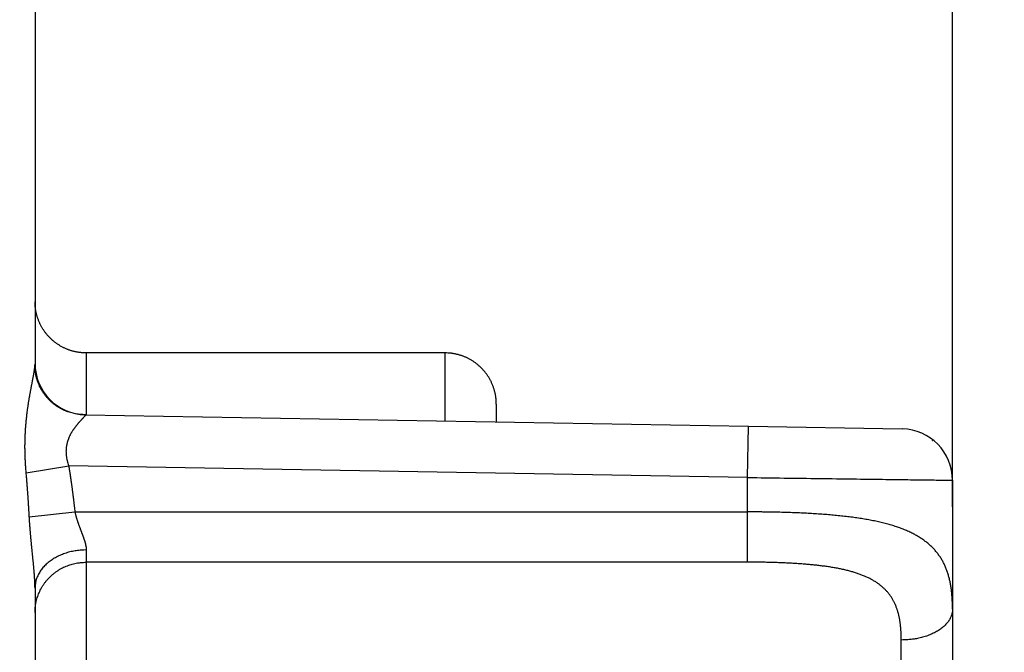
# Model space of a CAD drawing. Extents: x 204 to 638, y 286 to 553.
# Drawn here: x 423 to 432, y 456 to 462 of the extents above; entities that cross this region are included whole.
import ezdxf

# ---------------------------------------------------------------- set-up
doc = ezdxf.new("R2010")
doc.units = 0
doc.header["$MEASUREMENT"] = 0
doc.header["$PDMODE"] = 2
doc.header["$PDSIZE"] = -0.01
doc.layers.add('1', color=7, linetype='Continuous')
doc.layers.add('204', color=7, linetype='Continuous')
doc.styles.get("Standard").update_dxf_attribs({"font": 'monotxt.shx'})
doc.dimstyles.new('DSTYLE2', dxfattribs={"dimtxt": 2.5, "dimasz": 3, "dimexe": 3, "dimexo": 1.5, "dimgap": 1.5, "dimtad": 1, "dimdec": 3, "dimrnd": 0.1, "dimzin": 11, "dimdsep": 46, "dimtxsty": 'STANDARD', "dimcen": 0.09, "dimadec": 0, "dimazin": 0, "dimtp": 1, "dimtm": 1, "dimtfac": 1, "dimtdec": 3, "dimtofl": 0, "dimtmove": 2, "dimatfit": 3, "dimfxl": 1, "dimtolj": 1, "dimtzin": 0, "dimarcsym": 0})
doc.dimstyles.new('DSTYLE7', dxfattribs={"dimtxt": 2.5, "dimasz": 3, "dimexe": 1, "dimexo": 1, "dimgap": 1, "dimtad": 1, "dimdec": 3, "dimrnd": 0.1, "dimzin": 11, "dimdsep": 46, "dimtxsty": 'STANDARD', "dimcen": 0.09, "dimadec": 0, "dimazin": 0, "dimtp": 0.1, "dimtm": 0.1, "dimtfac": 1, "dimtdec": 3, "dimtofl": 0, "dimtmove": 2, "dimatfit": 3, "dimfxl": 1, "dimtolj": 1, "dimtzin": 0, "dimarcsym": 0})

# ---------------------------------------------------------------- blocks, each defined once
blk = doc.blocks.new('_AH1')
at = {"color": 0, "linetype": 'Continuous'}
for p, q in [((-1, 0.166667), (0, 0)), ((-1, 0.166667), (-1, -0.166667)), ((0, 0), (-1, -0.166667)), ((0, 0), (-1, 0))]:
    blk.add_line(p, q, dxfattribs=at)
blk = doc.blocks.new('*D19')
at = {"layer": '1', "color": 0, "linetype": 'Continuous', "lineweight": -2}
for p, q in [((350.6148, 473.6386), (350.6148, 533.6779)), ((431.6658, 457.1386), (431.6658, 533.6779)), ((353.6148, 532.6779), (428.6658, 532.6779))]:
    blk.add_line(p, q, dxfattribs=at)
at = {"layer": 'Defpoints', "color": 0, "linetype": 'Continuous'}
for p in [(431.6658, 532.6779), (350.6148, 472.6386), (431.6658, 456.1386)]:
    blk.add_point(p, dxfattribs=at)
at = {"layer": '1', "color": 0, "linetype": 'Continuous', "lineweight": -2, "xscale": 3, "yscale": 3, "zscale": 3, "rotation": 180}
blk.add_blockref('_AH1', (350.6148, 532.6779), dxfattribs=at)
at = {"layer": '1', "color": 0, "linetype": 'Continuous', "lineweight": -2, "xscale": 3, "yscale": 3, "zscale": 3}
blk.add_blockref('_AH1', (431.6658, 532.6779), dxfattribs=at)
at = {"layer": '1', "color": 0, "linetype": 'Continuous', "insert": (388.3903, 534.9289), "char_height": 2.5, "attachment_point": 5}
blk.add_mtext('\\A1;81.1', dxfattribs=at)
blk = doc.blocks.new('*D46')
at = {"layer": '1', "color": 0, "linetype": 'Continuous', "lineweight": -2}
for p, q in [((391.0158, 501.8886), (487.429, 501.8886)), ((484.429, 498.8886), (484.429, 303.3474)), ((410.6148, 300.3474), (487.429, 300.3474))]:
    blk.add_line(p, q, dxfattribs=at)
at = {"layer": '1', "color": 0, "linetype": 'Continuous'}
for points in [[(483.929, 498.8886), (484.929, 498.8886), (484.429, 501.8886)], [(483.929, 303.3474), (484.929, 303.3474), (484.429, 300.3474)]]:
    blk.add_solid(points, dxfattribs=at)
at = {"layer": 'Defpoints', "color": 0, "linetype": 'Continuous'}
for p in [(389.5158, 501.8886), (409.1148, 300.3474), (484.429, 300.3474)]:
    blk.add_point(p, dxfattribs=at)
at = {"layer": '1', "color": 0, "linetype": 'Continuous', "insert": (481.679, 401.118), "char_height": 2.5, "attachment_point": 5, "rotation": 90}
blk.add_mtext('\\A1;201.5', dxfattribs=at)
blk = doc.blocks.new('*D54')
at = {"layer": '1', "color": 0, "linetype": 'Continuous', "lineweight": -2}
for p, q in [((350.6148, 474.1386), (350.6148, 542.5827)), ((464.3148, 373.2638), (464.3148, 542.5827)), ((353.6148, 539.5827), (461.3148, 539.5827))]:
    blk.add_line(p, q, dxfattribs=at)
at = {"layer": '1', "color": 0, "linetype": 'Continuous'}
for points in [[(353.6148, 540.0827), (353.6148, 539.0827), (350.6148, 539.5827)], [(461.3148, 540.0827), (461.3148, 539.0827), (464.3148, 539.5827)]]:
    blk.add_solid(points, dxfattribs=at)
at = {"layer": 'Defpoints', "color": 0, "linetype": 'Continuous'}
for p in [(464.3148, 539.5827), (350.6148, 472.6386), (464.3148, 371.7638)]:
    blk.add_point(p, dxfattribs=at)
at = {"layer": '1', "color": 0, "linetype": 'Continuous', "insert": (407.4648, 542.3327), "char_height": 2.5, "attachment_point": 5}
blk.add_mtext('\\A1;114', dxfattribs=at)

msp = doc.modelspace()

# ---------------------------------------------------------------- linework, layer by layer
at = {"layer": '204', "color": 5, "linetype": 'Continuous'}
for p, q in [((422.7158, 465.8544), (422.7158, 458.5302)), ((426.7158, 458.6386), (423.2158, 458.6386)), ((423.2158, 458.6386), (423.2158, 458.0394)), ((426.7158, 457.9756), (426.7158, 458.6386)), ((427.2158, 458.1386), (427.2158, 457.9663)), ((423.207, 458.0362), (429.6745, 457.9234)), ((429.6658, 457.4234), (429.6745, 457.9234)), ((429.6745, 457.9234), (431.1745, 457.8972)), ((422.63, 457.4705), (423.0442, 457.539)), ((429.6657, 457.4234), (423.0442, 457.539)), ((429.6657, 457.0881), (429.6657, 457.4234)), ((431.6658, 457.3973), (431.6658, 456.1386)), ((422.6602, 457.0404), (423.1047, 457.0881)), ((429.6657, 456.5982), (429.6657, 457.0881)), ((423.2158, 456.717), (423.2158, 456.5982)), ((423.2158, 456.5982), (423.2158, 452.679)), ((422.7158, 456.346), (422.7158, 452.9312)), ((431.6658, 456.1386), (431.6658, 453.1386)), ((431.1657, 453.4386), (431.1657, 455.8386))]:
    msp.add_line(p, q, dxfattribs=at)
for points in [[(420.4995, 437.2636, 0), (420.4995, 436.7814, 0), (420.4995, 436.3011, 0), (420.4995, 435.8237, 0), (420.4995, 435.3386, 0), (420.4995, 434.8422, 0), (420.4995, 434.3761)], [(420.4995, 450.7386), (420.4995, 450.2573, 0), (420.4995, 449.7761, 0), (420.4995, 449.2948, 0), (420.4995, 448.8136), (420.4995, 448.3323), (420.4995, 447.8511), (420.4995, 447.3698, 0), (420.4995, 446.8886), (420.4995, 446.4073, 0), (420.4995, 445.9261, 0), (420.4995, 445.4448, 0), (420.4995, 444.9636, 0), (420.4995, 444.4823), (420.4995, 444.0011, 0), (420.4995, 443.5198, 0), (420.4995, 443.0386, 0), (420.4995, 442.5573, 0), (420.4995, 442.0761, 0), (420.4995, 441.5948, 0), (420.4995, 441.1136), (420.4995, 440.6323, 0), (420.4995, 440.1511)], [(420.4995, 439.6699, 0), (420.4995, 439.1886, 0), (420.4995, 438.7073, 0), (420.4995, 438.2261, 0), (420.4995, 437.7451)], [(420.0103, 448.2725, 0), (420.0103, 448.8136, 0), (420.0103, 449.6471, 0), (420.0103, 450.7386)], [(420.4995, 433.9547, 0), (420.4995, 433.4136, 0), (420.4995, 432.5801)], [(420.0103, 431.9698, 0), (420.0103, 432.4511, 0), (420.0103, 432.9323, 0), (420.0103, 433.4136, 0), (420.0103, 433.8948, 0), (420.0103, 434.3761, 0), (420.0103, 434.8573, 0), (420.0103, 435.3386, 0), (420.0103, 435.8198, 0), (420.0103, 436.3011, 0), (420.0104, 436.7823, 0), (420.0104, 437.2636, 0), (420.0104, 437.7448, 0), (420.0104, 438.2261, 0), (420.0104, 438.7073, 0), (420.0104, 439.1886, 0), (420.0104, 439.6698, 0), (420.0104, 440.1511, 0), (420.0104, 440.6323, 0), (420.0104, 441.1136, 0), (420.0104, 441.5949, 0), (420.0104, 442.0761, 0), (420.0104, 442.5573, 0), (420.0104, 443.0386, 0), (420.0104, 443.5199, 0), (420.0104, 444.0011, 0), (420.0104, 444.4821, 0), (420.0104, 444.9636, 0), (420.0104, 445.4458, 0), (420.0103, 445.9261, 0), (420.0103, 446.4035, 0), (420.0103, 446.8886, 0), (420.0103, 447.385, 0), (420.0103, 447.8511)], [(423.2158, 458.6386), (423.2039, 458.6387, -0.006147), (423.192, 458.6392, -0.005969), (423.1799, 458.6399, -0.005926), (423.1678, 458.6409, -0.006058), (423.1556, 458.6422, -0.006122), (423.1433, 458.6439, -0.006169), (423.131, 458.6458, -0.006202), (423.1186, 458.6481, -0.006268), (423.1062, 458.6508, -0.006307), (423.0937, 458.6537, -0.006363), (423.0813, 458.657, -0.006397), (423.0689, 458.6607, -0.006451), (423.0564, 458.6647, -0.006484), (423.0441, 458.669, -0.006533), (423.0317, 458.6737, -0.006562), (423.0194, 458.6788, -0.006606), (423.0072, 458.6842, -0.006633), (422.9951, 458.6899, -0.006672), (422.9831, 458.696, -0.006695), (422.9712, 458.7025, -0.006729), (422.9595, 458.7093, -0.006748), (422.9479, 458.7164, -0.006776), (422.9365, 458.7239, -0.006792), (422.9252, 458.7317, -0.006814), (422.9141, 458.7398, -0.006826), (422.9033, 458.7483, -0.006842), (422.8927, 458.757, -0.00685), (422.8823, 458.7661, -0.00686), (422.8721, 458.7754, -0.006864), (422.8622, 458.785, -0.006867), (422.8526, 458.7949, -0.006867), (422.8432, 458.8051, -0.006864), (422.8342, 458.8155, -0.00686), (422.8254, 458.8261, -0.006851), (422.817, 458.837, -0.006843), (422.8088, 458.848, -0.006827), (422.801, 458.8593, -0.006815), (422.7936, 458.8707, -0.006793), (422.7864, 458.8823, -0.006777), (422.7796, 458.8941, -0.00675), (422.7732, 458.906, -0.006729), (422.7671, 458.918, -0.006693), (422.7613, 458.9301, -0.006674), (422.7559, 458.9423, -0.006644), (422.7509, 458.9546, -0.006605), (422.7462, 458.9669, -0.006526), (422.7418, 458.9793, -0.006545), (422.7378, 458.9917, -0.006609), (422.7342, 459.0042, -0.006415), (422.7309, 459.0166, -0.00599), (422.7279, 459.0289, -0.006496), (422.7253, 459.0414, -0.007561), (422.723, 459.0542, -0.005851), (422.721, 459.0661, -0.002309), (422.7194, 459.0769, -0.007896), (422.7181, 459.0906, -0.013362), (422.7168, 459.1115, -0.006698), (422.7158, 459.1386, -0.003633)], [(427.2158, 458.1386), (427.2156, 458.1504, 0.006147), (427.2152, 458.1624, 0.005969), (427.2145, 458.1744, 0.005926), (427.2135, 458.1866, 0.006058), (427.2121, 458.1988, 0.006122), (427.2105, 458.2111, 0.006169), (427.2085, 458.2234, 0.006202), (427.2062, 458.2358, 0.006268), (427.2036, 458.2482, 0.006307), (427.2006, 458.2606, 0.006363), (427.1973, 458.2731, 0.006397), (427.1937, 458.2855, 0.006451), (427.1897, 458.2979, 0.006484), (427.1854, 458.3103, 0.006533), (427.1807, 458.3226, 0.006562), (427.1756, 458.3349, 0.006606), (427.1702, 458.3471, 0.006633), (427.1644, 458.3592, 0.006672), (427.1583, 458.3712, 0.006695), (427.1519, 458.3831, 0.006729), (427.1451, 458.3949, 0.006748), (427.138, 458.4065, 0.006776), (427.1305, 458.4179, 0.006792), (427.1227, 458.4292, 0.006814), (427.1145, 458.4402, 0.006826), (427.1061, 458.4511, 0.006842), (427.0973, 458.4617, 0.00685), (427.0883, 458.4721, 0.00686), (427.0789, 458.4823, 0.006864), (427.0693, 458.4922, 0.006867), (427.0594, 458.5018, 0.006867), (427.0493, 458.5111, 0.006864), (427.0389, 458.5202, 0.00686), (427.0282, 458.5289, 0.00685), (427.0174, 458.5374, 0.006843), (427.0063, 458.5455, 0.006827), (426.9951, 458.5533, 0.006815), (426.9836, 458.5608, 0.006792), (426.972, 458.5679, 0.006777), (426.9603, 458.5747, 0.00675), (426.9484, 458.5812, 0.006729), (426.9364, 458.5873, 0.006693), (426.9243, 458.593, 0.006674), (426.9121, 458.5984, 0.006644), (426.8998, 458.6035, 0.006604), (426.8875, 458.6082, 0.006526), (426.8751, 458.6125, 0.006544), (426.8627, 458.6165, 0.006609), (426.8502, 458.6202, 0.006415), (426.8378, 458.6235, 0.00599), (426.8255, 458.6264, 0.006496), (426.8129, 458.6291, 0.007561), (426.8002, 458.6314, 0.005851), (426.7882, 458.6333, 0.002309), (426.7774, 458.6349, 0.007896), (426.7637, 458.6363, 0.013362), (426.7429, 458.6375, 0.006698), (426.7158, 458.6386, 0.003632)], [(422.63, 457.4705), (422.6283, 457.4904, -0.001504), (422.6267, 457.5102, -0.001477), (422.6253, 457.5302, -0.001486), (422.624, 457.5502, -0.001543), (422.6228, 457.5703, -0.001586), (422.6217, 457.5904, -0.001627), (422.6207, 457.6105, -0.001669), (422.6199, 457.6306, -0.001723), (422.6193, 457.6506, -0.001773), (422.6188, 457.6707, -0.001829), (422.6184, 457.6907, -0.001889), (422.6182, 457.7107, -0.001966), (422.6181, 457.7306, -0.002017), (422.6183, 457.7504, -0.002051), (422.6185, 457.7701, -0.002042), (422.619, 457.7897, -0.00198), (422.6196, 457.8092, -0.001936), (422.6203, 457.8286, -0.001893), (422.6212, 457.8479, -0.001857), (422.6222, 457.8671, -0.001813), (422.6233, 457.8861, -0.001779), (422.6246, 457.905, -0.001738), (422.6259, 457.9237, -0.001706), (422.6274, 457.9422, -0.001668), (422.6291, 457.9606, -0.001639), (422.6308, 457.9788, -0.001602), (422.6326, 457.9969, -0.001576), (422.6345, 458.0147, -0.001542), (422.6365, 458.0323, -0.001517), (422.6385, 458.0498, -0.001485), (422.6407, 458.067, -0.001464), (422.6429, 458.084, -0.001436), (422.6452, 458.1008, -0.001402), (422.6476, 458.1173, -0.001341), (422.65, 458.1336, -0.001288), (422.6524, 458.1496, -0.001218), (422.6549, 458.1655, -0.00116), (422.6575, 458.181, -0.001087), (422.66, 458.1963, -0.001025), (422.6626, 458.2114, -0.000947), (422.6652, 458.2262, -0.000879), (422.6678, 458.2408, -0.000795), (422.6704, 458.2551, -0.000721), (422.673, 458.2691, -0.000629), (422.6756, 458.2829, -0.000548), (422.6781, 458.2964, -0.000447), (422.6806, 458.3097, -0.000355), (422.6831, 458.3227, -0.000244), (422.6856, 458.3354, -0.00014), (422.688, 458.3478, -0.000011), (422.6903, 458.3599, 0.000102), (422.6926, 458.3718, 0.000227), (422.6948, 458.3834, 0.000343), (422.6969, 458.3947, 0.000476), (422.699, 458.4056, 0.000604), (422.7009, 458.4163, 0.000753), (422.7028, 458.4267, 0.000927), (422.7046, 458.4367, 0.001158), (422.7062, 458.4464, 0.001307), (422.7078, 458.4558, 0.001392), (422.7092, 458.4648, 0.001853), (422.7105, 458.4736, 0.002727), (422.7117, 458.4821, 0.002296), (422.7127, 458.49, 0.000556), (422.7136, 458.4969, 0.004118), (422.7144, 458.5049, 0.009532), (422.7151, 458.5162, 0.005723), (422.7158, 458.5303, 0.00328)], [(423.207, 458.0362), (423.1834, 458.0366, -0.012568), (423.1596, 458.0381, -0.011977), (423.1354, 458.0408, -0.011831), (423.111, 458.0447, -0.012353), (423.0865, 458.0499, -0.01262), (423.062, 458.0564, -0.012805), (423.0376, 458.0643, -0.012939), (423.0134, 458.0736, -0.013176), (422.9895, 458.0842, -0.013318), (422.966, 458.0961, -0.013492), (422.9431, 458.1095, -0.013595), (422.9209, 458.1241, -0.01372), (422.8994, 458.14, -0.0138), (422.8788, 458.1571, -0.013891), (422.8592, 458.1753, -0.013901), (422.8406, 458.1946, -0.01385), (422.8232, 458.2148, -0.013936), (422.8069, 458.236, -0.014112), (422.792, 458.2579, -0.013753), (422.7783, 458.2805, -0.01292), (422.7661, 458.3034, -0.013894), (422.7551, 458.3271, -0.015962), (422.7455, 458.3518, -0.012537), (422.7374, 458.3751, -0.005435), (422.7307, 458.3964, -0.01639), (422.7251, 458.4236, -0.027338), (422.7201, 458.4649, -0.013944), (422.7158, 458.5187, -0.007646)], [(423.2071, 458.0333), (423.2069, 458.032, -0.058809), (423.2064, 458.0306, -0.04025), (423.2056, 458.0289, -0.026662), (423.2044, 458.0269, -0.017777), (423.203, 458.0248, -0.012395), (423.2012, 458.0225, -0.009038), (423.1992, 458.0199, -0.006683), (423.1969, 458.0172, -0.004952), (423.1943, 458.0143, -0.003701), (423.1915, 458.0111, -0.002722), (423.1885, 458.0078, -0.001984), (423.1852, 458.0042, -0.001354), (423.1817, 458.0005, -0.000873), (423.1781, 457.9966, -0.000433), (423.1742, 457.9925, -0.000093), (423.1702, 457.9882, 0.000241), (423.166, 457.9837, 0.000496), (423.1617, 457.979, 0.000758), (423.1572, 457.9742, 0.000976), (423.1526, 457.9691, 0.001231), (423.1479, 457.9639, 0.00145), (423.1431, 457.9586, 0.001719), (423.1382, 457.953, 0.00193), (423.1333, 457.9473, 0.00217), (423.1283, 457.9414, 0.002363), (423.1233, 457.9354, 0.002594), (423.1182, 457.9292, 0.002781), (423.1131, 457.9228, 0.003007), (423.108, 457.9162, 0.003192), (423.103, 457.9095, 0.003418), (423.098, 457.9026, 0.003605), (423.093, 457.8956, 0.003835), (423.088, 457.8884, 0.004027), (423.0832, 457.8811, 0.004261), (423.0784, 457.8735, 0.004461), (423.0737, 457.8659, 0.004707), (423.0691, 457.8581, 0.004909), (423.0647, 457.8501, 0.005146), (423.0604, 457.842, 0.005298), (423.0562, 457.8337, 0.005432), (423.0522, 457.8253, 0.005549), (423.0484, 457.8167, 0.005705), (423.0447, 457.808, 0.005838), (423.0412, 457.7992, 0.006003), (423.038, 457.7903, 0.006146), (423.0349, 457.7812, 0.006322), (423.0321, 457.772, 0.006473), (423.0295, 457.7627, 0.006656), (423.0271, 457.7533, 0.006811), (423.025, 457.7438, 0.006998), (423.0232, 457.7342, 0.007154), (423.0216, 457.7245, 0.00734), (423.0203, 457.7147, 0.007492), (423.0193, 457.7048, 0.007672), (423.0186, 457.6948, 0.007813), (423.0182, 457.6847, 0.007989), (423.0182, 457.6746, 0.008042), (423.0184, 457.6644, 0.007988), (423.0191, 457.6541, 0.00753), (423.02, 457.6438, 0.006764), (423.0211, 457.6335, 0.00706), (423.0227, 457.623, 0.007899), (423.0246, 457.6122, 0.005891), (423.0265, 457.602, 0.002296), (423.0284, 457.5928, 0.007591), (423.0314, 457.581, 0.012076), (423.0368, 457.5628, 0.005754), (423.0442, 457.539, 0.003055)], [(431.4656, 457.7887), (431.4658, 457.7886, 0.000021), (431.4659, 457.7885, 0.000023), (431.466, 457.7884, 0.000021), (431.4662, 457.7883, 0.000017), (431.4663, 457.7882, 0.000014), (431.4664, 457.7881, 0.000011), (431.4665, 457.788, 0.000008), (431.4667, 457.7879, 0.000004), (431.4668, 457.7878, 0.000001), (431.4669, 457.7877, -0.000002), (431.467, 457.7876, -0.000005), (431.4672, 457.7875, -0.000008), (431.4673, 457.7874, -0.000011), (431.4674, 457.7873, -0.000015), (431.4676, 457.7872, -0.000018), (431.4677, 457.7871, -0.000021), (431.4678, 457.787, -0.000024), (431.4679, 457.7869, -0.000027), (431.4681, 457.7868, -0.00003), (431.4682, 457.7867, -0.000033), (431.4683, 457.7866, -0.000036), (431.4684, 457.7865, -0.00004), (431.4686, 457.7864, -0.000043), (431.4687, 457.7863, -0.000046), (431.4688, 457.7862, -0.000049), (431.469, 457.7861, -0.000052), (431.4691, 457.786, -0.000055), (431.4692, 457.7859, -0.00006), (431.4693, 457.7858, -0.000061), (431.4695, 457.7857, -0.000059), (431.4696, 457.7856, -0.000069), (431.4697, 457.7855, -0.000089), (431.4699, 457.7854, -0.000068), (431.47, 457.7853, -0.000018), (431.4701, 457.7853, -0.000106), (431.4702, 457.7851, -0.000196), (431.4705, 457.785, -0.000097), (431.4707, 457.7847, -0.00005)], [(422.6602, 457.0404), (422.6596, 457.0512, 0.000159), (422.659, 457.0621, 0.000158), (422.6584, 457.0729, 0.000159), (422.6577, 457.0838, 0.000162), (422.6571, 457.0946, 0.000164), (422.6565, 457.1054, 0.000166), (422.6558, 457.1162, 0.000167), (422.6552, 457.1271, 0.000169), (422.6545, 457.1379, 0.000171), (422.6538, 457.1487, 0.000173), (422.6531, 457.1595, 0.000175), (422.6525, 457.1703, 0.000177), (422.6518, 457.1811, 0.000179), (422.6511, 457.1919, 0.000181), (422.6504, 457.2027, 0.000183), (422.6496, 457.2135, 0.000185), (422.6489, 457.2242, 0.000187), (422.6482, 457.235, 0.000189), (422.6475, 457.2458, 0.000191), (422.6467, 457.2565, 0.000193), (422.6459, 457.2673, 0.000195), (422.6452, 457.278, 0.000197), (422.6444, 457.2888, 0.000199), (422.6436, 457.2995, 0.000202), (422.6428, 457.3103, 0.000203), (422.642, 457.321, 0.000204), (422.6412, 457.3317, 0.000208), (422.6404, 457.3424, 0.000215), (422.6396, 457.3531, 0.00021), (422.6388, 457.3638, 0.000198), (422.6379, 457.3744, 0.000221), (422.6371, 457.3852, 0.000268), (422.6362, 457.3962, 0.000204), (422.6354, 457.4066, 0.000067), (422.6346, 457.4159, 0.000294), (422.6336, 457.4279, 0.000514), (422.632, 457.4464, 0.000252), (422.63, 457.4705, 0.000133)], [(423.0442, 457.539), (423.046, 457.5278, -0.000419), (423.0478, 457.5166, -0.000421), (423.0496, 457.5053, -0.000419), (423.0514, 457.4941, -0.000414), (423.0532, 457.4829, -0.00041), (423.055, 457.4716, -0.000407), (423.0567, 457.4604, -0.000404), (423.0584, 457.4491, -0.0004), (423.0601, 457.4379, -0.000396), (423.0618, 457.4266, -0.000393), (423.0634, 457.4154, -0.000389), (423.0651, 457.4041, -0.000386), (423.0667, 457.3929, -0.000382), (423.0683, 457.3816, -0.000378), (423.0699, 457.3703, -0.000375), (423.0715, 457.3591, -0.000371), (423.0731, 457.3478, -0.000368), (423.0746, 457.3365, -0.000364), (423.0761, 457.3253, -0.000361), (423.0777, 457.314, -0.000357), (423.0791, 457.3027, -0.000354), (423.0806, 457.2914, -0.00035), (423.0821, 457.2802, -0.000347), (423.0835, 457.2689, -0.000343), (423.085, 457.2576, -0.000339), (423.0864, 457.2463, -0.000334), (423.0878, 457.235, -0.000333), (423.0892, 457.2237, -0.000335), (423.0906, 457.2124, -0.000323), (423.0919, 457.2011, -0.000299), (423.0932, 457.1899, -0.000325), (423.0946, 457.1785, -0.00038), (423.0959, 457.1669, -0.000289), (423.0972, 457.1559, -0.000105), (423.0983, 457.146, -0.000395), (423.0998, 457.1333, -0.000665), (423.1019, 457.1137, -0.000324), (423.1047, 457.0881, -0.000173)], [(429.6657, 457.4234), (429.7106, 457.4229, 0), (429.7554, 457.4223, 0), (429.8002, 457.4217, 0), (429.845, 457.4211, 0), (429.8896, 457.4205, 0), (429.9341, 457.4199, 0), (429.9785, 457.4193, 0), (430.0228, 457.4188, 0), (430.0669, 457.4182, 0), (430.1107, 457.4176, 0), (430.1544, 457.417, 0), (430.1978, 457.4165, 0), (430.2409, 457.4159, 0), (430.2838, 457.4153, 0), (430.3263, 457.4148, 0), (430.3685, 457.4142), (430.4104, 457.4137, 0), (430.4519, 457.4131), (430.4929, 457.4126), (430.5336, 457.4121), (430.5738, 457.4115), (430.6135, 457.411), (430.6528, 457.4105), (430.6916, 457.41), (430.7298, 457.4095), (430.7676, 457.409), (430.8047, 457.4085, 0), (430.8413, 457.408), (430.8773, 457.4076), (430.9127, 457.4071), (430.9475, 457.4067), (430.9816, 457.4062), (431.0151, 457.4058), (431.0479, 457.4053), (431.0799, 457.4049), (431.1113, 457.4045), (431.1419, 457.4041), (431.1719, 457.4037), (431.201, 457.4033), (431.2294, 457.403), (431.257, 457.4026), (431.2838, 457.4023), (431.3097, 457.4019), (431.3349, 457.4016), (431.3592, 457.4013), (431.3827, 457.401, 0), (431.4053, 457.4007), (431.427, 457.4004), (431.4478, 457.4001), (431.4678, 457.3998, 0), (431.4868, 457.3996, 0), (431.5049, 457.3994, 0), (431.522, 457.3991, 0), (431.5382, 457.3989, 0.000001), (431.5535, 457.3987, 0.000001), (431.5678, 457.3985, 0.000001), (431.5811, 457.3984, 0.000002), (431.5935, 457.3982, 0.000003), (431.605, 457.3981, 0.000003), (431.6154, 457.3979, 0.000004), (431.6249, 457.3978, 0.000006), (431.6334, 457.3977, 0.00001), (431.641, 457.3976, 0.00001), (431.6475, 457.3975, 0.000003), (431.6529, 457.3974, 0.000021), (431.6576, 457.3974, 0.000086), (431.6619, 457.3973, 0.00012), (431.6657, 457.3973, 0.000135)], [(423.1047, 457.0881), (423.1066, 457.0797, 0.00303), (423.1085, 457.0713, 0.003091), (423.1106, 457.063, 0.003014), (423.1128, 457.0546, 0.002787), (423.1151, 457.0463, 0.002621), (423.1174, 457.0379, 0.002473), (423.1199, 457.0297, 0.002336), (423.1224, 457.0214, 0.002175), (423.1249, 457.0131, 0.002037), (423.1276, 457.0049, 0.001885), (423.1303, 456.9967, 0.001752), (423.1331, 456.9885, 0.001602), (423.1359, 456.9804, 0.001471), (423.1387, 456.9723, 0.001324), (423.1416, 456.9642, 0.001195), (423.1445, 456.9561, 0.001049), (423.1474, 456.9481, 0.00092), (423.1503, 456.9402, 0.000774), (423.1533, 456.9322, 0.000644), (423.1563, 456.9244, 0.000496), (423.1592, 456.9165, 0.000365), (423.1622, 456.9087, 0.000213), (423.1651, 456.901, 0.000078), (423.168, 456.8933, -0.000076), (423.1709, 456.8856, -0.00022), (423.1738, 456.878, -0.00039), (423.1766, 456.8705, -0.000554), (423.1794, 456.863, -0.000753), (423.1821, 456.8556, -0.000936), (423.1848, 456.8482, -0.001146), (423.1874, 456.8409, -0.001343), (423.1899, 456.8337, -0.001569), (423.1924, 456.8266, -0.001787), (423.1948, 456.8195, -0.002042), (423.1971, 456.8124, -0.002273), (423.1993, 456.8055, -0.002523), (423.2013, 456.7986, -0.002824), (423.2033, 456.7918, -0.003221), (423.2052, 456.7851, -0.0034), (423.2069, 456.7785, -0.003414), (423.2085, 456.772, -0.004213), (423.2099, 456.7654, -0.005706), (423.2113, 456.7589, -0.00453), (423.2124, 456.7528, -0.001178), (423.2134, 456.7473, -0.007446), (423.2142, 456.7405, -0.014979), (423.215, 456.7303, -0.007898), (423.2158, 456.717, -0.004244)], [(423.1047, 457.0881), (423.2141, 457.0881, -0.000003), (423.3234, 457.0881, -0.000004), (423.4328, 457.0881, -0.000003), (423.5421, 457.0881, 0), (423.6515, 457.0881, 0.000001), (423.7608, 457.0881, 0), (423.8702, 457.0881, 0), (423.9795, 457.0881), (424.0889, 457.0881, 0), (424.1982, 457.0881), (424.3076, 457.0881, 0), (424.4169, 457.0881), (424.5263, 457.0881), (424.6356, 457.0881), (424.745, 457.0881), (424.8543, 457.0881), (424.9637, 457.0881), (425.073, 457.0881), (425.1824, 457.0881, 0), (425.2917, 457.0881), (425.4011, 457.0881), (425.5104, 457.0881), (425.6198, 457.0881), (425.7291, 457.0881), (425.8385, 457.0881, 0), (425.9478, 457.0881), (426.0572, 457.0881), (426.1665, 457.0881), (426.2759, 457.0881, 0), (426.3852, 457.0881), (426.4946, 457.0881), (426.6039, 457.0881), (426.7133, 457.0881), (426.8226, 457.0881, 0), (426.932, 457.0881, 0), (427.0413, 457.0881), (427.1507, 457.0881), (427.26, 457.0881), (427.3694, 457.0881, 0), (427.4787, 457.0881), (427.5881, 457.0881, 0), (427.6974, 457.0881, 0), (427.8068, 457.0881), (427.9161, 457.0881), (428.0255, 457.0881, 0), (428.1348, 457.0881), (428.2441, 457.0881), (428.3535, 457.0881, 0), (428.4631, 457.0881, 0), (428.5722, 457.0881, 0), (428.6807, 457.0881, 0), (428.7909, 457.0881, 0), (428.9037, 457.0881), (429.0096, 457.0881), (429.1054, 457.0881, 0), (429.2283, 457.0881, 0), (429.4177, 457.0881, 0), (429.6657, 457.0881)], [(431.6657, 456.1386), (431.6656, 456.1597, 0.002919), (431.6653, 456.1806, 0.002914), (431.6647, 456.2014, 0.003013), (431.6638, 456.222, 0.003228), (431.6627, 456.2424, 0.003408), (431.6613, 456.2626, 0.003578), (431.6596, 456.2826, 0.003749), (431.6577, 456.3025, 0.003942), (431.6554, 456.3221, 0.004127), (431.6528, 456.3415, 0.004325), (431.6499, 456.3608, 0.004516), (431.6467, 456.3798, 0.004723), (431.6431, 456.3986, 0.00492), (431.6392, 456.4172, 0.005133), (431.6349, 456.4356, 0.005334), (431.6302, 456.4538, 0.005549), (431.6252, 456.4717, 0.005751), (431.6198, 456.4894, 0.005965), (431.614, 456.5069, 0.006163), (431.6077, 456.5241, 0.006372), (431.6011, 456.5411, 0.006561), (431.594, 456.5578, 0.006757), (431.5865, 456.5743, 0.006933), (431.5786, 456.5905, 0.00712), (431.5702, 456.6065, 0.007263), (431.5613, 456.6222, 0.007393), (431.552, 456.6376, 0.007578), (431.5421, 456.6528, 0.007866), (431.5318, 456.6677, 0.007963), (431.521, 456.6823, 0.007912), (431.5096, 456.6966, 0.007843), (431.4977, 456.7107, 0.007764), (431.4854, 456.7244, 0.007667), (431.4725, 456.7379, 0.007562), (431.4591, 456.7511, 0.00744), (431.4452, 456.764, 0.007315), (431.4307, 456.7766, 0.007173), (431.4158, 456.7889, 0.007031), (431.4003, 456.801, 0.006876), (431.3843, 456.8127, 0.006722), (431.3679, 456.8242, 0.006557), (431.3508, 456.8354, 0.006397), (431.3333, 456.8463, 0.006227), (431.3153, 456.8569, 0.006063), (431.2967, 456.8672, 0.005892), (431.2777, 456.8772, 0.005728), (431.2581, 456.887, 0.005559), (431.2379, 456.8965, 0.0054), (431.2173, 456.9056, 0.005233), (431.1962, 456.9145, 0.005074), (431.1745, 456.9231, 0.00492), (431.1523, 456.9314, 0.004787), (431.1296, 456.9394, 0.004571), (431.1064, 456.9471, 0.00428), (431.0826, 456.9546, 0.004045), (431.0584, 456.9618, 0.003846), (431.0337, 456.9687, 0.003661), (431.0086, 456.9754, 0.00348), (430.9829, 456.9818, 0.003313), (430.9569, 456.988, 0.003152), (430.9304, 456.9939, 0.003003), (430.9034, 456.9996, 0.002858), (430.8761, 457.0051, 0.002725), (430.8483, 457.0103, 0.002595), (430.8202, 457.0153, 0.002475), (430.7916, 457.0201, 0.002358), (430.7627, 457.0247, 0.00225), (430.7334, 457.0291, 0.002144), (430.7038, 457.0333, 0.002047), (430.6738, 457.0373, 0.00195), (430.6435, 457.041, 0.001863), (430.6128, 457.0447, 0.001774), (430.5818, 457.0481, 0.001695), (430.5505, 457.0513, 0.001614), (430.519, 457.0544, 0.001541), (430.4871, 457.0573, 0.001467), (430.455, 457.0601, 0.001384), (430.4225, 457.0627, 0.001279), (430.3899, 457.0651, 0.001214), (430.357, 457.0674, 0.001177), (430.3238, 457.0696, 0.001139), (430.2905, 457.0716, 0.001096), (430.2569, 457.0735, 0.00106), (430.2231, 457.0753, 0.001025), (430.1892, 457.077, 0.00099), (430.1551, 457.0785, 0.000951), (430.1208, 457.0799, 0.000927), (430.0863, 457.0812, 0.000912), (430.0517, 457.0823, 0.000862), (430.0171, 457.0834, 0.000785), (429.9825, 457.0843, 0.000831), (429.9473, 457.0851, 0.000941), (429.9112, 457.0858, 0.000709), (429.8772, 457.0864, 0.000277), (429.8465, 457.0869, 0.000929), (429.8069, 457.0874, 0.001505), (429.7458, 457.0878, 0.000728), (429.6657, 457.0881, 0.00039)], [(422.7158, 456.3459), (422.7157, 456.3563, 0.002205), (422.7156, 456.3669, 0.002159), (422.7153, 456.3776, 0.002043), (422.715, 456.3886, 0.001864), (422.7146, 456.3997, 0.001722), (422.7141, 456.4111, 0.001598), (422.7135, 456.4226, 0.001483), (422.7128, 456.4343, 0.001365), (422.7121, 456.4462, 0.001261), (422.7113, 456.4582, 0.001157), (422.7105, 456.4704, 0.001065), (422.7095, 456.4828, 0.000971), (422.7085, 456.4953, 0.000888), (422.7075, 456.508, 0.000803), (422.7064, 456.5209, 0.000728), (422.7053, 456.5339, 0.00065), (422.7041, 456.5471, 0.000582), (422.7029, 456.5604, 0.00051), (422.7016, 456.5738, 0.000447), (422.7003, 456.5874, 0.00038), (422.6989, 456.6011, 0.000322), (422.6976, 456.6149, 0.000259), (422.6962, 456.6288, 0.000204), (422.6948, 456.6429, 0.000145), (422.6933, 456.6571, 0.000095), (422.6919, 456.6714, 0.000044), (422.6904, 456.6858, 0), (422.689, 456.7003, -0.000047), (422.6875, 456.7149, -0.000087), (422.686, 456.7296, -0.000133), (422.6845, 456.7444, -0.000172), (422.6831, 456.7593, -0.000216), (422.6816, 456.7743, -0.000254), (422.6801, 456.7894, -0.000298), (422.6787, 456.8046, -0.000334), (422.6772, 456.8199, -0.000371), (422.6758, 456.8352, -0.000413), (422.6744, 456.8506, -0.000469), (422.673, 456.8661, -0.000485), (422.6717, 456.8816, -0.000476), (422.6704, 456.8971, -0.000582), (422.6691, 456.9129, -0.000776), (422.6678, 456.9292, -0.000586), (422.6666, 456.9445, -0.000129), (422.6655, 456.9584, -0.000957), (422.6643, 456.9763, -0.001811), (422.6625, 457.004, -0.000889), (422.6602, 457.0404, -0.000459)], [(423.2158, 456.717), (423.1919, 456.7166, 0.009504), (423.1678, 456.7153, 0.009043), (423.1433, 456.7131, 0.008946), (423.1186, 456.71, 0.009383), (423.0937, 456.7058, 0.009649), (423.0689, 456.7007, 0.009875), (423.0441, 456.6945, 0.010093), (423.0194, 456.6872, 0.010417), (422.9951, 456.6789, 0.010705), (422.9712, 456.6696, 0.011046), (422.9479, 456.6593, 0.011372), (422.9252, 456.6479, 0.011743), (422.9033, 456.6356, 0.012125), (422.8823, 456.6224, 0.012541), (422.8622, 456.6083, 0.012933), (422.8432, 456.5935, 0.013281), (422.8254, 456.5779, 0.013806), (422.8089, 456.5616, 0.014438), (422.7936, 456.5447, 0.014561), (422.7796, 456.5274, 0.014111), (422.7671, 456.5098, 0.015653), (422.7559, 456.4917, 0.018577), (422.7462, 456.4728, 0.015088), (422.7378, 456.455, 0.006684), (422.7311, 456.4387, 0.020355), (422.7253, 456.4181, 0.035266), (422.7202, 456.3867, 0.018466), (422.7158, 456.3459, 0.010219)], [(422.7158, 456.1083), (422.7163, 456.1316, -0.013067), (422.7181, 456.1553, -0.012404), (422.7211, 456.1793, -0.012214), (422.7253, 456.2035, -0.012723), (422.7309, 456.2279, -0.012957), (422.7378, 456.2522, -0.013102), (422.7462, 456.2765, -0.013189), (422.7559, 456.3006, -0.013381), (422.7671, 456.3245, -0.013471), (422.7796, 456.3479, -0.013594), (422.7936, 456.3707, -0.01364), (422.8089, 456.393, -0.013712), (422.8254, 456.4144, -0.013737), (422.8432, 456.4351, -0.013777), (422.8622, 456.4547, -0.013736), (422.8823, 456.4733, -0.013642), (422.9033, 456.4907, -0.013684), (422.9252, 456.507, -0.013819), (422.948, 456.5219, -0.013438), (422.9712, 456.5356, -0.012603), (422.9949, 456.5479, -0.013529), (423.0194, 456.5588, -0.015515), (423.0448, 456.5684, -0.012189), (423.0689, 456.5766, -0.005306), (423.0908, 456.5832, -0.015915), (423.1186, 456.5888, -0.026565), (423.1608, 456.5938, -0.013596), (423.2158, 456.5982, -0.007472)], [(429.6657, 456.5982), (429.5045, 456.5982, 0), (429.3432, 456.5982, 0), (429.182, 456.5982, 0), (429.0207, 456.5982, 0), (428.8595, 456.5982, 0), (428.6982, 456.5982, 0), (428.537, 456.5982, 0), (428.3758, 456.5982, 0), (428.2145, 456.5982, 0), (428.0533, 456.5982, 0), (427.892, 456.5982, 0), (427.7308, 456.5982, 0), (427.5695, 456.5982, 0), (427.4083, 456.5982, 0), (427.247, 456.5982, 0), (427.0858, 456.5982, 0), (426.9245, 456.5982, 0), (426.7633, 456.5982, 0), (426.602, 456.5982, 0), (426.4408, 456.5982, 0), (426.2795, 456.5982, 0), (426.1183, 456.5982, 0), (425.957, 456.5982, 0), (425.7958, 456.5982, 0), (425.6345, 456.5982, 0), (425.4733, 456.5982, 0), (425.3121, 456.5982, 0), (425.1508, 456.5982, 0), (424.9892, 456.5982, 0), (424.8283, 456.5982, 0), (424.6683, 456.5982, 0), (424.5058, 456.5982, 0), (424.3394, 456.5982, 0), (424.1833, 456.5982, 0), (424.0421, 456.5982, 0), (423.8608, 456.5982, 0), (423.5815, 456.5982, 0), (423.2158, 456.5982)], [(431.1657, 455.8386), (431.1657, 455.8555, 0.002737), (431.1654, 455.8722, 0.002733), (431.1649, 455.8888, 0.002825), (431.1643, 455.9053, 0.003027), (431.1635, 455.9216, 0.003197), (431.1624, 455.9378, 0.003357), (431.1612, 455.9538, 0.003518), (431.1597, 455.9697, 0.003701), (431.158, 455.9854, 0.003875), (431.1561, 456.001, 0.004064), (431.1539, 456.0163, 0.004245), (431.1515, 456.0316, 0.004443), (431.1488, 456.0466, 0.004633), (431.1458, 456.0615, 0.004837), (431.1426, 456.0762, 0.005032), (431.1391, 456.0907, 0.005242), (431.1353, 456.1051, 0.00544), (431.1313, 456.1192, 0.005651), (431.1269, 456.1332, 0.005849), (431.1222, 456.147, 0.006059), (431.1173, 456.1606, 0.006252), (431.112, 456.174, 0.006453), (431.1063, 456.1872, 0.006638), (431.1004, 456.2001, 0.006835), (431.0941, 456.2129, 0.006993), (431.0874, 456.2255, 0.007139), (431.0804, 456.2378, 0.007343), (431.073, 456.25, 0.007648), (431.0653, 456.2619, 0.007771), (431.0572, 456.2736, 0.007751), (431.0486, 456.285, 0.007714), (431.0397, 456.2963, 0.007666), (431.0305, 456.3073, 0.0076), (431.0208, 456.318, 0.007525), (431.0107, 456.3286, 0.007433), (431.0003, 456.3389, 0.007335), (430.9895, 456.349, 0.007221), (430.9783, 456.3589, 0.007103), (430.9667, 456.3685, 0.006972), (430.9547, 456.3779, 0.006839), (430.9423, 456.3871, 0.006694), (430.9296, 456.396, 0.00655), (430.9164, 456.4047, 0.006396), (430.9029, 456.4132, 0.006246), (430.889, 456.4215, 0.006086), (430.8747, 456.4295, 0.005933), (430.86, 456.4373, 0.005772), (430.8449, 456.4449, 0.00562), (430.8294, 456.4522, 0.005458), (430.8136, 456.4593, 0.005303), (430.7973, 456.4662, 0.005152), (430.7807, 456.4728, 0.005021), (430.7636, 456.4792, 0.004803), (430.7462, 456.4854, 0.004504), (430.7284, 456.4914, 0.004261), (430.7103, 456.4971, 0.004057), (430.6917, 456.5027, 0.003866), (430.6729, 456.508, 0.003678), (430.6536, 456.5132, 0.003506), (430.6341, 456.5181, 0.003338), (430.6142, 456.5228, 0.003183), (430.594, 456.5274, 0.003031), (430.5735, 456.5318, 0.002892), (430.5527, 456.536, 0.002755), (430.5316, 456.54, 0.002629), (430.5102, 456.5438, 0.002505), (430.4885, 456.5475, 0.002392), (430.4665, 456.551, 0.00228), (430.4443, 456.5543, 0.002178), (430.4218, 456.5575, 0.002075), (430.399, 456.5606, 0.001983), (430.376, 456.5634, 0.001889), (430.3528, 456.5662, 0.001805), (430.3293, 456.5688, 0.001719), (430.3057, 456.5712, 0.001642), (430.2818, 456.5736, 0.001563), (430.2577, 456.5758, 0.001474), (430.2334, 456.5778, 0.001363), (430.2088, 456.5798, 0.001294), (430.1842, 456.5817, 0.001255), (430.1593, 456.5834, 0.001214), (430.1343, 456.585, 0.001169), (430.1091, 456.5866, 0.00113), (430.0838, 456.588, 0.001093), (430.0583, 456.5893, 0.001055), (430.0327, 456.5905, 0.001014), (430.007, 456.5916, 0.000989), (429.9812, 456.5926, 0.000972), (429.9552, 456.5936, 0.000919), (429.9292, 456.5944, 0.000837), (429.9033, 456.5952, 0.000886), (429.8769, 456.5958, 0.001003), (429.8499, 456.5964, 0.000756), (429.8244, 456.5969, 0.000295), (429.8013, 456.5973, 0.000991), (429.7716, 456.5976, 0.001605), (429.7258, 456.5979, 0.000777), (429.6657, 456.5982, 0.000416)], [(431.6657, 456.1386), (431.6652, 456.1243, -0.02132), (431.6634, 456.1098, -0.020075), (431.6604, 456.0951, -0.01945), (431.6562, 456.0803, -0.0198), (431.6506, 456.0654, -0.019526), (431.6437, 456.0504, -0.019022), (431.6353, 456.0356, -0.018313), (431.6256, 456.0208, -0.017719), (431.6144, 456.0062, -0.016915), (431.6019, 455.9919, -0.016184), (431.5879, 455.9779, -0.015341), (431.5727, 455.9643, -0.014598), (431.5561, 455.9511, -0.013819), (431.5383, 455.9385, -0.013144), (431.5193, 455.9265, -0.012424), (431.4993, 455.9151, -0.011755), (431.4782, 455.9044, -0.011242), (431.4563, 455.8944, -0.010873), (431.4336, 455.8853, -0.010143), (431.4103, 455.8769, -0.009188), (431.3866, 455.8694, -0.009547), (431.3621, 455.8627, -0.010606), (431.3367, 455.8568, -0.008094), (431.3127, 455.8518, -0.003472), (431.2907, 455.8478, -0.010288), (431.2629, 455.8443, -0.016688), (431.2207, 455.8412, -0.008399), (431.1657, 455.8386, -0.004594)]]:
    msp.add_lwpolyline(points, format="xyb", dxfattribs=at)
for centre, start, end in [((423.2158, 458.5362), 180, 269), ((431.1658, 457.3973), 0, 89)]:
    msp.add_arc(centre, 0.5, start, end, dxfattribs=at)

# ---------------------------------------------------------------- dimensions: what is measured, and where the dimension line sits
at = {"layer": '1', "color": 1, "linetype": 'Continuous'}
dim = msp.add_linear_dim(base=(464.3148, 539.5827), p1=(350.6148, 472.6386), p2=(464.3148, 371.7638), text='114', dimstyle='DSTYLE2', dxfattribs=at)
dim.commit()
dim.dimension.update_dxf_attribs({"geometry": '*D54', "text_midpoint": (407.4648, 542.3327)})
dim = msp.add_linear_dim(base=(431.6658, 532.6779), p1=(350.6148, 472.6386), p2=(431.6658, 456.1386), text='81.1', dimstyle='DSTYLE7', override={"dimrnd": 0.3, "dimblk": '_AH1', "dimsah": 0}, dxfattribs=at)
dim.commit()
dim.dimension.update_dxf_attribs({"geometry": '*D19', "text_midpoint": (388.3903, 534.9289), "dimtype": 160})
dim = msp.add_linear_dim(base=(484.429, 300.3474), p1=(389.5158, 501.8886), p2=(409.1148, 300.3474), angle=90, dimstyle='DSTYLE2', dxfattribs=at)
dim.commit()
dim.dimension.update_dxf_attribs({"geometry": '*D46', "text_midpoint": (481.679, 401.118)})

doc.saveas('drawing.dxf')
